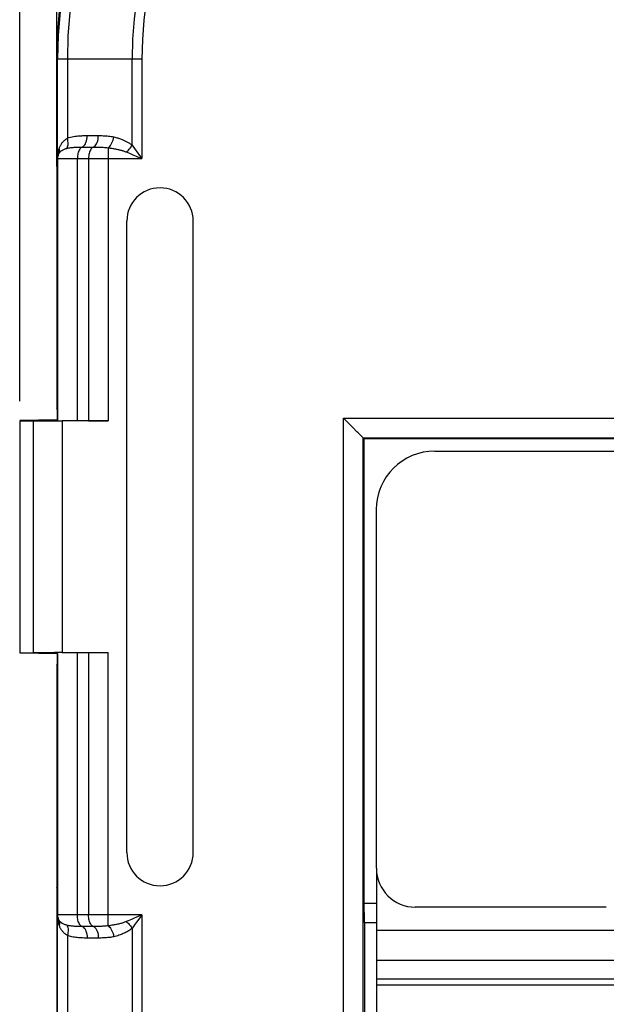
# Model space of a CAD drawing. Units: millimetres. Extents: x 43 to 262, y 48 to 172.
# Drawn here: x 96 to 111, y 114 to 139 of the extents above; entities that cross this region are included whole.
import ezdxf

# ---------------------------------------------------------------- set-up
doc = ezdxf.new("R2010")
doc.units = ezdxf.units.MM
doc.header["$LTSCALE"] = 16.335
doc.layers.get('0').update_dxf_attribs({"linetype": 'CONTINUOUS'})
doc.layers.add('ASSI', color=7, linetype='CONTINUOUS')
doc.styles.get("Standard").update_dxf_attribs({"font": 'txt', "width": 0.8})
doc.dimstyles.new('DIMSTYLE_1', dxfattribs={"dimtxt": 3, "dimasz": 3, "dimexe": 1.5, "dimexo": 0.5, "dimgap": 0.75, "dimtad": 1, "dimtxsty": 'STANDARD', "dimblk": '_FILLED', "dimblk1": '_FILLED', "dimblk2": '_FILLED', "dimcen": 0.09, "dimazin": 2, "dimtfac": 1, "dimtofl": 0, "dimtmove": 0, "dimatfit": 3, "dimldrblk": '_FILLED', "dimfxl": 1, "dimtolj": 1, "dimarcsym": 0})
doc.dimstyles.new('DIMSTYLE_2', dxfattribs={"dimtxt": 3, "dimasz": 3, "dimexe": 1.5, "dimexo": 0.5, "dimgap": 0.75, "dimtad": 1, "dimdec": 1, "dimtxsty": 'STANDARD', "dimblk": '_FILLED', "dimblk1": '_FILLED', "dimblk2": '_FILLED', "dimcen": 0.09, "dimazin": 2, "dimtfac": 1, "dimtdec": 1, "dimtofl": 0, "dimtmove": 0, "dimatfit": 3, "dimldrblk": '_FILLED', "dimfxl": 1, "dimtolj": 1, "dimarcsym": 0})

# ---------------------------------------------------------------- blocks, each defined once
blk = doc.blocks.new('_FILLED')
at = {"color": 0, "linetype": 'BYBLOCK'}
blk.add_solid([(0, 0), (-1, 0.3167), (-1, -0.3167)], dxfattribs=at)
blk = doc.blocks.new('*D3')
at = {"color": 7, "linetype": 'CONTINUOUS'}
for p, q in [((97.294, 135.537), (97.294, 161.791)), ((241.287, 135.537), (241.287, 161.791)), ((97.294, 160.291), (169.291, 160.291)), ((241.287, 160.291), (169.291, 160.291))]:
    blk.add_line(p, q, dxfattribs=at)
at = {"color": 7, "linetype": 'CONTINUOUS', "xscale": 3, "yscale": 3, "zscale": 3, "rotation": 180}
blk.add_blockref('_FILLED', (97.294, 160.291), dxfattribs=at)
at = {"color": 7, "linetype": 'CONTINUOUS', "xscale": 3, "yscale": 3, "zscale": 3}
blk.add_blockref('_FILLED', (241.287, 160.291), dxfattribs=at)
blk = doc.blocks.new('*D4')
at = {"color": 7, "linetype": 'CONTINUOUS'}
for p, q in [((96.341, 129.519), (96.341, 169.791)), ((242.241, 129.519), (242.241, 169.791)), ((96.341, 168.291), (169.291, 168.291)), ((242.241, 168.291), (169.291, 168.291))]:
    blk.add_line(p, q, dxfattribs=at)
at = {"color": 7, "linetype": 'CONTINUOUS', "xscale": 3, "yscale": 3, "zscale": 3, "rotation": 180}
blk.add_blockref('_FILLED', (96.341, 168.291), dxfattribs=at)
at = {"color": 7, "linetype": 'CONTINUOUS', "xscale": 3, "yscale": 3, "zscale": 3}
blk.add_blockref('_FILLED', (242.241, 168.291), dxfattribs=at)

msp = doc.modelspace()

# ---------------------------------------------------------------- linework, layer by layer
at = {"color": 7, "linetype": 'CONTINUOUS'}
for p, q in [((97.291, 138.291), (97.291, 135.041)), ((97.291, 135.041), (97.294, 135.037)), ((97.294, 135.037), (97.294, 129.324)), ((99.09, 117.941), (99.09, 134.141)), ((100.792, 117.941), (100.792, 134.141)), ((97.311, 129.291), (97.294, 129.324)), ((97.311, 129.041), (97.311, 129.291)), ((97.291, 129.041), (96.341, 129.024)), ((96.341, 129.019), (96.341, 123.062)), ((96.341, 129.019), (96.683, 129.015)), ((97.291, 129.041), (97.311, 129.041)), ((97.32, 129.032), (97.311, 129.041)), ((98.608, 129.012), (97.433, 129.012)), ((105.174, 128.558), (105.174, 116.644)), ((113.265, 128.558), (105.174, 128.558)), ((106.991, 128.241), (113.265, 128.241)), ((105.491, 117.54), (105.491, 126.741)), ((96.341, 123.062), (96.683, 123.066)), ((97.311, 123.041), (96.341, 123.057)), ((97.32, 123.049), (97.311, 123.041)), ((97.311, 122.791), (97.311, 123.041)), ((97.433, 123.069), (98.608, 123.069)), ((97.294, 122.757), (97.311, 122.791)), ((97.294, 122.757), (97.294, 117.044)), ((105.491, 117.438), (105.491, 102.141)), ((97.291, 117.041), (97.294, 117.044)), ((97.291, 117.041), (97.291, 101.041)), ((111.391, 116.541), (106.491, 116.541)), ((105.191, 116.135), (105.191, 101.635))]:
    msp.add_line(p, q, dxfattribs=at)
at = {"color": 250, "linetype": 'CONTINUOUS'}
for p, q in [((97.315, 135.741), (97.315, 138.291)), ((99.475, 138.291), (97.315, 138.291)), ((97.564, 138.291), (97.564, 136.266)), ((99.225, 136.083), (99.225, 138.291)), ((99.475, 138.291), (99.475, 135.741)), ((97.348, 135.979), (97.355, 136)), ((97.922, 136.037), (98.233, 136.037)), ((98.608, 136.019), (98.608, 129.012)), ((97.315, 135.741), (99.475, 135.741)), ((97.32, 129.032), (97.32, 135.741)), ((97.82, 129.017), (97.82, 135.741)), ((98.108, 135.741), (98.108, 129.014)), ((99.425, 135.762), (99.475, 135.741)), ((104.651, 98), (104.651, 129.081)), ((104.651, 129.081), (113.265, 129.081)), ((96.683, 129.015), (96.683, 123.066)), ((97.433, 129.012), (97.433, 123.069)), ((105.151, 98.5), (105.151, 128.581)), ((105.151, 128.581), (113.265, 128.581)), ((97.32, 116.34), (97.32, 123.049)), ((97.82, 116.34), (97.82, 123.064)), ((98.108, 123.067), (98.108, 116.34)), ((98.608, 116.062), (98.608, 123.069)), ((105.174, 116.644), (105.491, 116.644)), ((97.315, 101.741), (97.315, 116.34)), ((97.315, 116.308), (97.315, 116.34)), ((99.475, 116.34), (97.315, 116.34)), ((99.259, 116.247), (99.206, 116.225)), ((99.34, 116.282), (99.259, 116.247)), ((99.367, 116.294), (99.34, 116.282)), ((99.374, 116.2), (99.34, 116.154)), ((99.475, 116.34), (99.367, 116.294)), ((99.441, 116.293), (99.374, 116.2)), ((99.475, 116.34), (99.441, 116.293)), ((99.475, 116.34), (99.475, 101.741)), ((98.233, 116.045), (97.945, 116.045)), ((99.258, 116.042), (99.225, 115.998)), ((99.225, 115.998), (99.225, 102.083)), ((99.29, 116.086), (99.258, 116.042)), ((99.34, 116.154), (99.29, 116.086)), ((105.182, 116.144), (105.491, 116.144)), ((112.491, 115.939), (105.491, 115.939)), ((97.564, 115.815), (97.564, 102.266)), ((98.358, 115.749), (98.07, 115.749)), ((112.491, 115.173), (105.491, 115.173)), ((112.491, 114.694), (105.491, 114.694)), ((112.491, 114.541), (105.491, 114.541))]:
    msp.add_line(p, q, dxfattribs=at)
for points in [[(97.365, 136.03), (97.371, 136.045), (97.378, 136.06), (97.385, 136.075), (97.393, 136.09), (97.401, 136.105), (97.411, 136.12), (97.421, 136.135), (97.433, 136.151), (97.445, 136.166), (97.458, 136.181), (97.473, 136.196), (97.489, 136.21), (97.505, 136.225), (97.524, 136.239), (97.543, 136.253), (97.564, 136.266)], [(97.547, 136.003), (97.56, 136.02), (97.57, 136.041), (97.578, 136.066), (97.583, 136.094), (97.585, 136.124), (97.584, 136.158), (97.58, 136.193), (97.574, 136.229), (97.564, 136.266)], [(97.564, 136.266), (97.605, 136.28), (97.645, 136.291), (97.685, 136.301), (97.724, 136.309), (97.762, 136.315), (97.799, 136.319), (97.834, 136.323), (97.868, 136.326), (97.901, 136.328), (97.933, 136.33), (97.963, 136.331), (97.992, 136.332), (98.019, 136.332), (98.045, 136.333)], [(97.945, 136.037), (97.967, 136.048), (97.989, 136.066), (98.009, 136.091), (98.027, 136.121), (98.042, 136.157), (98.054, 136.197), (98.063, 136.24), (98.068, 136.286), (98.07, 136.333)], [(98.045, 136.333), (98.389, 136.332), (98.42, 136.332), (98.452, 136.331), (98.484, 136.33), (98.517, 136.329), (98.55, 136.327), (98.585, 136.324), (98.619, 136.321), (98.654, 136.316), (98.689, 136.311), (98.723, 136.305), (98.758, 136.298)], [(98.233, 136.037), (98.256, 136.048), (98.277, 136.066), (98.297, 136.091), (98.315, 136.121), (98.33, 136.157), (98.342, 136.197), (98.351, 136.24), (98.356, 136.286), (98.358, 136.333)], [(98.608, 136.019), (98.63, 136.035), (98.651, 136.056), (98.672, 136.081), (98.691, 136.11), (98.709, 136.143), (98.725, 136.179), (98.738, 136.218), (98.749, 136.257), (98.758, 136.298)], [(98.758, 136.298), (98.784, 136.292), (98.809, 136.285), (98.833, 136.278), (98.857, 136.271), (98.88, 136.264), (98.902, 136.257), (98.924, 136.249), (98.945, 136.241), (98.966, 136.233), (98.986, 136.225), (99.005, 136.216), (99.024, 136.208), (99.042, 136.199), (99.059, 136.191), (99.076, 136.182), (99.093, 136.173), (99.109, 136.164), (99.125, 136.154), (99.141, 136.144), (99.157, 136.134), (99.173, 136.122), (99.19, 136.11), (99.207, 136.097), (99.225, 136.083)], [(97.315, 135.741), (97.315, 135.763), (97.316, 135.785), (97.318, 135.807), (97.32, 135.828), (97.322, 135.85), (97.325, 135.872), (97.329, 135.893), (97.333, 135.915), (97.337, 135.936), (97.343, 135.958), (97.348, 135.979)], [(97.349, 135.87), (97.355, 135.883), (97.359, 135.897), (97.362, 135.911), (97.363, 135.925), (97.364, 135.94), (97.363, 135.954), (97.362, 135.97), (97.359, 135.985), (97.355, 136)], [(97.349, 135.87), (97.353, 135.878), (97.358, 135.885), (97.363, 135.893), (97.369, 135.9), (97.375, 135.908), (97.382, 135.915), (97.39, 135.923), (97.398, 135.931), (97.408, 135.938), (97.419, 135.946), (97.43, 135.953), (97.443, 135.961), (97.457, 135.968), (97.472, 135.976), (97.488, 135.983), (97.506, 135.99)], [(97.355, 136), (97.36, 136.015), (97.365, 136.03)], [(97.506, 135.99), (97.526, 135.997), (97.547, 136.003)], [(97.547, 136.003), (97.573, 136.01), (97.6, 136.016), (97.627, 136.021), (97.655, 136.025), (97.683, 136.028), (97.711, 136.03), (97.738, 136.032), (97.766, 136.033), (97.794, 136.034), (97.821, 136.035), (97.847, 136.036), (97.873, 136.036), (97.898, 136.036), (97.922, 136.037)], [(97.945, 136.037), (97.928, 136.029), (97.911, 136.017), (97.895, 136.002), (97.881, 135.982), (97.867, 135.96), (97.855, 135.935), (97.845, 135.906), (97.836, 135.876), (97.829, 135.844), (97.824, 135.81), (97.821, 135.776), (97.82, 135.741)], [(98.233, 136.037), (98.216, 136.029), (98.199, 136.017), (98.184, 136.002), (98.169, 135.982), (98.155, 135.96), (98.143, 135.935), (98.133, 135.906), (98.124, 135.876), (98.117, 135.844), (98.112, 135.81), (98.109, 135.776), (98.108, 135.741)], [(98.233, 136.037), (98.262, 136.037), (98.292, 136.036), (98.322, 136.036), (98.353, 136.035), (98.385, 136.035), (98.417, 136.034), (98.449, 136.032), (98.482, 136.031), (98.514, 136.029), (98.546, 136.026), (98.577, 136.023)], [(98.577, 136.023), (98.634, 136.016), (98.659, 136.013), (98.683, 136.01), (98.707, 136.006), (98.73, 136.002), (98.752, 135.999), (98.774, 135.995), (98.795, 135.991), (98.816, 135.987), (98.836, 135.983), (98.855, 135.979), (98.874, 135.974), (98.892, 135.97), (98.909, 135.966), (98.926, 135.961), (98.943, 135.957), (98.959, 135.952), (98.975, 135.947), (98.991, 135.942), (99.007, 135.937), (99.023, 135.932), (99.04, 135.925), (99.057, 135.919), (99.075, 135.912)], [(99.075, 135.912), (99.093, 135.928), (99.112, 135.944), (99.13, 135.962), (99.147, 135.981), (99.165, 136), (99.181, 136.021), (99.197, 136.041), (99.211, 136.062), (99.225, 136.083)], [(99.075, 135.912), (99.116, 135.895), (99.158, 135.877)], [(99.158, 135.877), (99.242, 135.841), (99.285, 135.823), (99.33, 135.804), (99.425, 135.762)], [(99.225, 136.083), (99.303, 135.978), (99.33, 135.942)], [(99.33, 135.942), (99.444, 135.784), (99.475, 135.741)], [(97.32, 135.741), (97.321, 135.763), (97.323, 135.785), (97.327, 135.807), (97.333, 135.829), (97.34, 135.85), (97.349, 135.87)], [(97.355, 116.081), (97.347, 116.107), (97.34, 116.134), (97.334, 116.161), (97.329, 116.189), (97.324, 116.218), (97.32, 116.247), (97.317, 116.277), (97.315, 116.308)], [(97.349, 116.211), (97.34, 116.231), (97.333, 116.253), (97.327, 116.274), (97.323, 116.296), (97.321, 116.318), (97.32, 116.34)], [(97.349, 116.211), (97.355, 116.198), (97.359, 116.184), (97.362, 116.171), (97.363, 116.156), (97.364, 116.142), (97.363, 116.127), (97.362, 116.112), (97.359, 116.097), (97.355, 116.081)], [(97.547, 116.078), (97.526, 116.084), (97.507, 116.091), (97.49, 116.098), (97.474, 116.105), (97.459, 116.112), (97.446, 116.119), (97.433, 116.126), (97.422, 116.133), (97.412, 116.14), (97.403, 116.147), (97.395, 116.154), (97.387, 116.161), (97.38, 116.168), (97.373, 116.176), (97.366, 116.184), (97.36, 116.192), (97.354, 116.201), (97.349, 116.211)], [(97.945, 116.045), (97.928, 116.052), (97.911, 116.064), (97.895, 116.08), (97.881, 116.099), (97.867, 116.121), (97.855, 116.147), (97.845, 116.175), (97.836, 116.205), (97.829, 116.237), (97.824, 116.271), (97.821, 116.305), (97.82, 116.34)], [(98.233, 116.045), (98.216, 116.052), (98.199, 116.064), (98.184, 116.08), (98.169, 116.099), (98.155, 116.121), (98.143, 116.147), (98.133, 116.175), (98.124, 116.205), (98.117, 116.237), (98.112, 116.271), (98.109, 116.305), (98.108, 116.34)], [(99.206, 116.225), (99.127, 116.191), (99.101, 116.18), (99.075, 116.169)], [(97.564, 115.815), (97.544, 115.828), (97.525, 115.842), (97.507, 115.855), (97.491, 115.869), (97.475, 115.883), (97.461, 115.897), (97.449, 115.912), (97.437, 115.926), (97.426, 115.94), (97.416, 115.954), (97.407, 115.967), (97.398, 115.982), (97.39, 115.996), (97.382, 116.011), (97.375, 116.027), (97.368, 116.044), (97.361, 116.062), (97.355, 116.081)], [(97.547, 116.078), (97.56, 116.061), (97.57, 116.04), (97.578, 116.016), (97.583, 115.988), (97.585, 115.957), (97.584, 115.924), (97.58, 115.888), (97.574, 115.852), (97.564, 115.815)], [(97.945, 116.045), (97.908, 116.045), (97.874, 116.045), (97.84, 116.046), (97.809, 116.046), (97.778, 116.047), (97.749, 116.049), (97.721, 116.05), (97.695, 116.052), (97.67, 116.055), (97.646, 116.058), (97.623, 116.061), (97.602, 116.065), (97.583, 116.069), (97.564, 116.073), (97.547, 116.078)], [(97.945, 116.045), (97.967, 116.033), (97.989, 116.015), (98.009, 115.99), (98.027, 115.96), (98.042, 115.924), (98.054, 115.884), (98.063, 115.841), (98.068, 115.795), (98.07, 115.749)], [(98.581, 116.059), (98.554, 116.056), (98.526, 116.054), (98.497, 116.052), (98.467, 116.05), (98.436, 116.048), (98.405, 116.047), (98.372, 116.046), (98.339, 116.046), (98.304, 116.045), (98.269, 116.045), (98.233, 116.045)], [(98.233, 116.045), (98.256, 116.033), (98.277, 116.015), (98.297, 115.99), (98.315, 115.96), (98.33, 115.924), (98.342, 115.884), (98.351, 115.841), (98.356, 115.795), (98.358, 115.749)], [(99.075, 116.169), (99.055, 116.161), (99.034, 116.153), (99.013, 116.146), (98.992, 116.139), (98.97, 116.132), (98.948, 116.126), (98.924, 116.119), (98.9, 116.113), (98.874, 116.107), (98.848, 116.101), (98.821, 116.096), (98.793, 116.09), (98.765, 116.085), (98.735, 116.08), (98.705, 116.075), (98.673, 116.07), (98.641, 116.066), (98.581, 116.059)], [(98.608, 116.062), (98.63, 116.046), (98.651, 116.026), (98.672, 116), (98.691, 115.971), (98.709, 115.938), (98.725, 115.902), (98.738, 115.864), (98.749, 115.824), (98.758, 115.784)], [(99.225, 115.998), (99.205, 115.982), (99.184, 115.967), (99.163, 115.952), (99.142, 115.938), (99.12, 115.924), (99.098, 115.911), (99.074, 115.898), (99.05, 115.886), (99.024, 115.874), (98.998, 115.862), (98.971, 115.851), (98.943, 115.84), (98.915, 115.829), (98.885, 115.819), (98.855, 115.809), (98.823, 115.8), (98.791, 115.792), (98.758, 115.784)], [(99.075, 116.169), (99.093, 116.154), (99.112, 116.137), (99.13, 116.119), (99.147, 116.1), (99.165, 116.081), (99.181, 116.061), (99.197, 116.04), (99.211, 116.019), (99.225, 115.998)], [(98.07, 115.749), (98.031, 115.749), (97.993, 115.75), (97.955, 115.751), (97.919, 115.752), (97.883, 115.754), (97.847, 115.757), (97.812, 115.76), (97.778, 115.764), (97.744, 115.769), (97.711, 115.775), (97.68, 115.781), (97.649, 115.789), (97.62, 115.797), (97.591, 115.806), (97.564, 115.815)], [(98.758, 115.784), (98.728, 115.777), (98.698, 115.772), (98.667, 115.767), (98.635, 115.763), (98.604, 115.759), (98.571, 115.756), (98.538, 115.754), (98.504, 115.752), (98.469, 115.751), (98.433, 115.75), (98.396, 115.749), (98.358, 115.749)]]:
    msp.add_lwpolyline(points, dxfattribs=at)
at = {"color": 7, "linetype": 'CONTINUOUS'}
for points in [[(97.315, 135.741), (97.315, 135.752), (97.316, 135.763), (97.318, 135.774), (97.32, 135.785), (97.322, 135.795), (97.324, 135.806), (97.327, 135.817), (97.331, 135.828), (97.335, 135.839), (97.339, 135.849), (97.344, 135.86), (97.349, 135.87)], [(104.986, 128.745), (104.904, 128.827), (104.859, 128.873), (104.81, 128.921), (104.759, 128.972), (104.706, 129.025), (104.651, 129.081)], [(105.125, 128.606), (105.083, 128.649), (105.055, 128.677), (105.022, 128.709), (104.986, 128.745)], [(105.151, 128.581), (105.147, 128.584), (105.125, 128.606)], [(97.349, 116.211), (97.343, 116.224), (97.337, 116.237), (97.332, 116.251), (97.327, 116.265), (97.323, 116.279), (97.32, 116.294), (97.317, 116.309), (97.316, 116.325), (97.315, 116.34)]]:
    msp.add_lwpolyline(points, dxfattribs=at)
for centre, radius, start, end in [((109.291, 138.291), 12, 90, 180), ((99.941, 134.141), 0.851, 0, 180), ((99.941, 117.941), 0.851, 180, 360)]:
    msp.add_arc(centre, radius, start, end, dxfattribs=at)
at = {"color": 250, "linetype": 'CONTINUOUS'}
for radius in [11.976, 11.727, 10.066, 9.816]:
    msp.add_arc((109.291, 138.291), radius, 90, 180, dxfattribs=at)
at = {"color": 7, "linetype": 'CONTINUOUS'}
for centre, major_axis, ratio, start_param, end_param in [((97.433, 129.038), (1.5, 0), 0.017455, -2.094395, -1.570796), ((98.608, 129.029), (1, 0), 0.017455, -2.094395, -1.570796), ((106.991, 126.74), (-1.061, 1.061), 0.999695, -0.785246, 0.785246), ((97.433, 123.043), (1.5, 0), 0.017455, 1.570796, 2.094395), ((106.491, 117.541), (-0.707, -0.707), 0.999695, -0.785246, 0.785246), ((105.182, 116.644), (0, 0.5), 0.017455, 1.570796, 3.124139)]:
    msp.add_ellipse(centre, major_axis=major_axis, ratio=ratio, start_param=start_param, end_param=end_param, dxfattribs=at)
at = {"layer": 'ASSI', "color": 7, "linetype": 'CONTINUOUS'}
for p, q in [((97.291, 138.291), (97.291, 135.041)), ((97.291, 135.041), (97.294, 135.037)), ((97.294, 135.037), (97.294, 129.324)), ((99.09, 117.941), (99.09, 134.141)), ((100.792, 117.941), (100.792, 134.141)), ((97.311, 129.291), (97.294, 129.324)), ((97.311, 129.041), (97.311, 129.291)), ((97.291, 129.041), (96.341, 129.024)), ((96.341, 129.019), (96.341, 123.062)), ((96.341, 129.019), (96.683, 129.015)), ((97.291, 129.041), (97.311, 129.041)), ((97.32, 129.032), (97.311, 129.041)), ((98.608, 129.012), (97.433, 129.012)), ((105.174, 128.558), (105.174, 116.644)), ((113.265, 128.558), (105.174, 128.558)), ((106.991, 128.241), (113.265, 128.241)), ((105.491, 117.54), (105.491, 126.741)), ((96.341, 123.062), (96.683, 123.066)), ((97.311, 123.041), (96.341, 123.057)), ((97.32, 123.049), (97.311, 123.041)), ((97.311, 122.791), (97.311, 123.041)), ((97.433, 123.069), (98.608, 123.069)), ((97.294, 122.757), (97.311, 122.791)), ((97.294, 122.757), (97.294, 117.044)), ((97.291, 117.041), (97.294, 117.044)), ((97.291, 117.041), (97.291, 101.041)), ((111.391, 116.541), (106.491, 116.541)), ((105.191, 116.135), (105.191, 101.635))]:
    msp.add_line(p, q, dxfattribs=at)
at = {"layer": 'ASSI', "color": 250, "linetype": 'CONTINUOUS'}
for p, q in [((97.315, 135.741), (97.315, 138.291)), ((99.475, 138.291), (97.315, 138.291)), ((97.564, 138.291), (97.564, 136.266)), ((99.225, 136.083), (99.225, 138.291)), ((99.475, 138.291), (99.475, 135.741)), ((97.348, 135.979), (97.355, 136)), ((97.922, 136.037), (98.233, 136.037)), ((98.608, 136.019), (98.608, 129.012)), ((97.315, 135.741), (99.475, 135.741)), ((97.32, 129.032), (97.32, 135.741)), ((97.82, 129.017), (97.82, 135.741)), ((98.108, 135.741), (98.108, 129.014)), ((99.425, 135.762), (99.475, 135.741)), ((104.651, 98), (104.651, 129.081)), ((104.651, 129.081), (113.265, 129.081)), ((96.683, 129.015), (96.683, 123.066)), ((97.433, 129.012), (97.433, 123.069)), ((105.151, 98.5), (105.151, 128.581)), ((105.151, 128.581), (113.265, 128.581)), ((97.32, 116.34), (97.32, 123.049)), ((97.82, 116.34), (97.82, 123.064)), ((98.108, 123.067), (98.108, 116.34)), ((98.608, 116.062), (98.608, 123.069)), ((105.174, 116.644), (105.491, 116.644)), ((97.315, 101.741), (97.315, 116.34)), ((97.315, 116.308), (97.315, 116.34)), ((99.475, 116.34), (97.315, 116.34)), ((99.259, 116.247), (99.206, 116.225)), ((99.34, 116.282), (99.259, 116.247)), ((99.367, 116.294), (99.34, 116.282)), ((99.374, 116.2), (99.34, 116.154)), ((99.475, 116.34), (99.367, 116.294)), ((99.441, 116.293), (99.374, 116.2)), ((99.475, 116.34), (99.441, 116.293)), ((99.475, 116.34), (99.475, 101.741)), ((98.233, 116.045), (97.945, 116.045)), ((99.258, 116.042), (99.225, 115.998)), ((99.225, 115.998), (99.225, 102.083)), ((99.29, 116.086), (99.258, 116.042)), ((99.34, 116.154), (99.29, 116.086)), ((105.182, 116.144), (105.491, 116.144)), ((97.564, 115.815), (97.564, 102.266)), ((98.358, 115.749), (98.07, 115.749))]:
    msp.add_line(p, q, dxfattribs=at)
for points in [[(97.365, 136.03), (97.371, 136.045), (97.378, 136.06), (97.385, 136.075), (97.393, 136.09), (97.401, 136.105), (97.411, 136.12), (97.421, 136.135), (97.433, 136.151), (97.445, 136.166), (97.458, 136.181), (97.473, 136.196), (97.489, 136.21), (97.505, 136.225), (97.524, 136.239), (97.543, 136.253), (97.564, 136.266)], [(97.547, 136.003), (97.56, 136.02), (97.57, 136.041), (97.578, 136.066), (97.583, 136.094), (97.585, 136.124), (97.584, 136.158), (97.58, 136.193), (97.574, 136.229), (97.564, 136.266)], [(97.564, 136.266), (97.605, 136.28), (97.645, 136.291), (97.685, 136.301), (97.724, 136.309), (97.762, 136.315), (97.799, 136.319), (97.834, 136.323), (97.868, 136.326), (97.901, 136.328), (97.933, 136.33), (97.963, 136.331), (97.992, 136.332), (98.019, 136.332), (98.045, 136.333)], [(97.945, 136.037), (97.967, 136.048), (97.989, 136.066), (98.009, 136.091), (98.027, 136.121), (98.042, 136.157), (98.054, 136.197), (98.063, 136.24), (98.068, 136.286), (98.07, 136.333)], [(98.045, 136.333), (98.389, 136.332), (98.42, 136.332), (98.452, 136.331), (98.484, 136.33), (98.517, 136.329), (98.55, 136.327), (98.585, 136.324), (98.619, 136.321), (98.654, 136.316), (98.689, 136.311), (98.723, 136.305), (98.758, 136.298)], [(98.233, 136.037), (98.256, 136.048), (98.277, 136.066), (98.297, 136.091), (98.315, 136.121), (98.33, 136.157), (98.342, 136.197), (98.351, 136.24), (98.356, 136.286), (98.358, 136.333)], [(98.608, 136.019), (98.63, 136.035), (98.651, 136.056), (98.672, 136.081), (98.691, 136.11), (98.709, 136.143), (98.725, 136.179), (98.738, 136.218), (98.749, 136.257), (98.758, 136.298)], [(98.758, 136.298), (98.784, 136.292), (98.809, 136.285), (98.833, 136.278), (98.857, 136.271), (98.88, 136.264), (98.902, 136.257), (98.924, 136.249), (98.945, 136.241), (98.966, 136.233), (98.986, 136.225), (99.005, 136.216), (99.024, 136.208), (99.042, 136.199), (99.059, 136.191), (99.076, 136.182), (99.093, 136.173), (99.109, 136.164), (99.125, 136.154), (99.141, 136.144), (99.157, 136.134), (99.173, 136.122), (99.19, 136.11), (99.207, 136.097), (99.225, 136.083)], [(97.315, 135.741), (97.315, 135.763), (97.316, 135.785), (97.318, 135.807), (97.32, 135.828), (97.322, 135.85), (97.325, 135.872), (97.329, 135.893), (97.333, 135.915), (97.337, 135.936), (97.343, 135.958), (97.348, 135.979)], [(97.349, 135.87), (97.355, 135.883), (97.359, 135.897), (97.362, 135.911), (97.363, 135.925), (97.364, 135.94), (97.363, 135.954), (97.362, 135.97), (97.359, 135.985), (97.355, 136)], [(97.349, 135.87), (97.353, 135.878), (97.358, 135.885), (97.363, 135.893), (97.369, 135.9), (97.375, 135.908), (97.382, 135.915), (97.39, 135.923), (97.398, 135.931), (97.408, 135.938), (97.419, 135.946), (97.43, 135.953), (97.443, 135.961), (97.457, 135.968), (97.472, 135.976), (97.488, 135.983), (97.506, 135.99)], [(97.355, 136), (97.36, 136.015), (97.365, 136.03)], [(97.506, 135.99), (97.526, 135.997), (97.547, 136.003)], [(97.547, 136.003), (97.573, 136.01), (97.6, 136.016), (97.627, 136.021), (97.655, 136.025), (97.683, 136.028), (97.711, 136.03), (97.738, 136.032), (97.766, 136.033), (97.794, 136.034), (97.821, 136.035), (97.847, 136.036), (97.873, 136.036), (97.898, 136.036), (97.922, 136.037)], [(97.945, 136.037), (97.928, 136.029), (97.911, 136.017), (97.895, 136.002), (97.881, 135.982), (97.867, 135.96), (97.855, 135.935), (97.845, 135.906), (97.836, 135.876), (97.829, 135.844), (97.824, 135.81), (97.821, 135.776), (97.82, 135.741)], [(98.233, 136.037), (98.216, 136.029), (98.199, 136.017), (98.184, 136.002), (98.169, 135.982), (98.155, 135.96), (98.143, 135.935), (98.133, 135.906), (98.124, 135.876), (98.117, 135.844), (98.112, 135.81), (98.109, 135.776), (98.108, 135.741)], [(98.233, 136.037), (98.262, 136.037), (98.292, 136.036), (98.322, 136.036), (98.353, 136.035), (98.385, 136.035), (98.417, 136.034), (98.449, 136.032), (98.482, 136.031), (98.514, 136.029), (98.546, 136.026), (98.577, 136.023)], [(98.577, 136.023), (98.634, 136.016), (98.659, 136.013), (98.683, 136.01), (98.707, 136.006), (98.73, 136.002), (98.752, 135.999), (98.774, 135.995), (98.795, 135.991), (98.816, 135.987), (98.836, 135.983), (98.855, 135.979), (98.874, 135.974), (98.892, 135.97), (98.909, 135.966), (98.926, 135.961), (98.943, 135.957), (98.959, 135.952), (98.975, 135.947), (98.991, 135.942), (99.007, 135.937), (99.023, 135.932), (99.04, 135.925), (99.057, 135.919), (99.075, 135.912)], [(99.075, 135.912), (99.093, 135.928), (99.112, 135.944), (99.13, 135.962), (99.147, 135.981), (99.165, 136), (99.181, 136.021), (99.197, 136.041), (99.211, 136.062), (99.225, 136.083)], [(99.075, 135.912), (99.116, 135.895), (99.158, 135.877)], [(99.158, 135.877), (99.242, 135.841), (99.285, 135.823), (99.33, 135.804), (99.425, 135.762)], [(99.225, 136.083), (99.303, 135.978), (99.33, 135.942)], [(99.33, 135.942), (99.444, 135.784), (99.475, 135.741)], [(97.32, 135.741), (97.321, 135.763), (97.323, 135.785), (97.327, 135.807), (97.333, 135.829), (97.34, 135.85), (97.349, 135.87)], [(97.355, 116.081), (97.347, 116.107), (97.34, 116.134), (97.334, 116.161), (97.329, 116.189), (97.324, 116.218), (97.32, 116.247), (97.317, 116.277), (97.315, 116.308)], [(97.349, 116.211), (97.34, 116.231), (97.333, 116.253), (97.327, 116.274), (97.323, 116.296), (97.321, 116.318), (97.32, 116.34)], [(97.349, 116.211), (97.355, 116.198), (97.359, 116.184), (97.362, 116.171), (97.363, 116.156), (97.364, 116.142), (97.363, 116.127), (97.362, 116.112), (97.359, 116.097), (97.355, 116.081)], [(97.547, 116.078), (97.526, 116.084), (97.507, 116.091), (97.49, 116.098), (97.474, 116.105), (97.459, 116.112), (97.446, 116.119), (97.433, 116.126), (97.422, 116.133), (97.412, 116.14), (97.403, 116.147), (97.395, 116.154), (97.387, 116.161), (97.38, 116.168), (97.373, 116.176), (97.366, 116.184), (97.36, 116.192), (97.354, 116.201), (97.349, 116.211)], [(97.945, 116.045), (97.928, 116.052), (97.911, 116.064), (97.895, 116.08), (97.881, 116.099), (97.867, 116.121), (97.855, 116.147), (97.845, 116.175), (97.836, 116.205), (97.829, 116.237), (97.824, 116.271), (97.821, 116.305), (97.82, 116.34)], [(98.233, 116.045), (98.216, 116.052), (98.199, 116.064), (98.184, 116.08), (98.169, 116.099), (98.155, 116.121), (98.143, 116.147), (98.133, 116.175), (98.124, 116.205), (98.117, 116.237), (98.112, 116.271), (98.109, 116.305), (98.108, 116.34)], [(99.206, 116.225), (99.127, 116.191), (99.101, 116.18), (99.075, 116.169)], [(97.564, 115.815), (97.544, 115.828), (97.525, 115.842), (97.507, 115.855), (97.491, 115.869), (97.475, 115.883), (97.461, 115.897), (97.449, 115.912), (97.437, 115.926), (97.426, 115.94), (97.416, 115.954), (97.407, 115.967), (97.398, 115.982), (97.39, 115.996), (97.382, 116.011), (97.375, 116.027), (97.368, 116.044), (97.361, 116.062), (97.355, 116.081)], [(97.547, 116.078), (97.56, 116.061), (97.57, 116.04), (97.578, 116.016), (97.583, 115.988), (97.585, 115.957), (97.584, 115.924), (97.58, 115.888), (97.574, 115.852), (97.564, 115.815)], [(97.945, 116.045), (97.908, 116.045), (97.874, 116.045), (97.84, 116.046), (97.809, 116.046), (97.778, 116.047), (97.749, 116.049), (97.721, 116.05), (97.695, 116.052), (97.67, 116.055), (97.646, 116.058), (97.623, 116.061), (97.602, 116.065), (97.583, 116.069), (97.564, 116.073), (97.547, 116.078)], [(97.945, 116.045), (97.967, 116.033), (97.989, 116.015), (98.009, 115.99), (98.027, 115.96), (98.042, 115.924), (98.054, 115.884), (98.063, 115.841), (98.068, 115.795), (98.07, 115.749)], [(98.581, 116.059), (98.554, 116.056), (98.526, 116.054), (98.497, 116.052), (98.467, 116.05), (98.436, 116.048), (98.405, 116.047), (98.372, 116.046), (98.339, 116.046), (98.304, 116.045), (98.269, 116.045), (98.233, 116.045)], [(98.233, 116.045), (98.256, 116.033), (98.277, 116.015), (98.297, 115.99), (98.315, 115.96), (98.33, 115.924), (98.342, 115.884), (98.351, 115.841), (98.356, 115.795), (98.358, 115.749)], [(99.075, 116.169), (99.055, 116.161), (99.034, 116.153), (99.013, 116.146), (98.992, 116.139), (98.97, 116.132), (98.948, 116.126), (98.924, 116.119), (98.9, 116.113), (98.874, 116.107), (98.848, 116.101), (98.821, 116.096), (98.793, 116.09), (98.765, 116.085), (98.735, 116.08), (98.705, 116.075), (98.673, 116.07), (98.641, 116.066), (98.581, 116.059)], [(98.608, 116.062), (98.63, 116.046), (98.651, 116.026), (98.672, 116), (98.691, 115.971), (98.709, 115.938), (98.725, 115.902), (98.738, 115.864), (98.749, 115.824), (98.758, 115.784)], [(99.225, 115.998), (99.205, 115.982), (99.184, 115.967), (99.163, 115.952), (99.142, 115.938), (99.12, 115.924), (99.098, 115.911), (99.074, 115.898), (99.05, 115.886), (99.024, 115.874), (98.998, 115.862), (98.971, 115.851), (98.943, 115.84), (98.915, 115.829), (98.885, 115.819), (98.855, 115.809), (98.823, 115.8), (98.791, 115.792), (98.758, 115.784)], [(99.075, 116.169), (99.093, 116.154), (99.112, 116.137), (99.13, 116.119), (99.147, 116.1), (99.165, 116.081), (99.181, 116.061), (99.197, 116.04), (99.211, 116.019), (99.225, 115.998)], [(98.07, 115.749), (98.031, 115.749), (97.993, 115.75), (97.955, 115.751), (97.919, 115.752), (97.883, 115.754), (97.847, 115.757), (97.812, 115.76), (97.778, 115.764), (97.744, 115.769), (97.711, 115.775), (97.68, 115.781), (97.649, 115.789), (97.62, 115.797), (97.591, 115.806), (97.564, 115.815)], [(98.758, 115.784), (98.728, 115.777), (98.698, 115.772), (98.667, 115.767), (98.635, 115.763), (98.604, 115.759), (98.571, 115.756), (98.538, 115.754), (98.504, 115.752), (98.469, 115.751), (98.433, 115.75), (98.396, 115.749), (98.358, 115.749)]]:
    msp.add_lwpolyline(points, dxfattribs=at)
at = {"layer": 'ASSI', "color": 7, "linetype": 'CONTINUOUS'}
for points in [[(97.315, 135.741), (97.315, 135.752), (97.316, 135.763), (97.318, 135.774), (97.32, 135.785), (97.322, 135.795), (97.324, 135.806), (97.327, 135.817), (97.331, 135.828), (97.335, 135.839), (97.339, 135.849), (97.344, 135.86), (97.349, 135.87)], [(104.986, 128.745), (104.904, 128.827), (104.859, 128.873), (104.81, 128.921), (104.759, 128.972), (104.706, 129.025), (104.651, 129.081)], [(105.125, 128.606), (105.083, 128.649), (105.055, 128.677), (105.022, 128.709), (104.986, 128.745)], [(105.151, 128.581), (105.147, 128.584), (105.125, 128.606)], [(97.349, 116.211), (97.343, 116.224), (97.337, 116.237), (97.332, 116.251), (97.327, 116.265), (97.323, 116.279), (97.32, 116.294), (97.317, 116.309), (97.316, 116.325), (97.315, 116.34)]]:
    msp.add_lwpolyline(points, dxfattribs=at)
for centre, radius, start, end in [((109.291, 138.291), 12, 90, 180), ((99.941, 134.141), 0.851, 0, 180), ((99.941, 117.941), 0.851, 180, 360)]:
    msp.add_arc(centre, radius, start, end, dxfattribs=at)
at = {"layer": 'ASSI', "color": 250, "linetype": 'CONTINUOUS'}
for radius in [11.976, 11.727, 10.066, 9.816]:
    msp.add_arc((109.291, 138.291), radius, 90, 180, dxfattribs=at)
at = {"layer": 'ASSI', "color": 7, "linetype": 'CONTINUOUS'}
for centre, major_axis, ratio, start_param, end_param in [((97.433, 129.038), (1.5, 0), 0.017455, -2.094395, -1.570796), ((98.608, 129.029), (1, 0), 0.017455, -2.094395, -1.570796), ((106.991, 126.74), (-1.061, 1.061), 0.999695, -0.785246, 0.785246), ((97.433, 123.043), (1.5, 0), 0.017455, 1.570796, 2.094395), ((106.491, 117.541), (-0.707, -0.707), 0.999695, -0.785246, 0.785246), ((105.182, 116.644), (0, 0.5), 0.017455, 1.570796, 3.124139)]:
    msp.add_ellipse(centre, major_axis=major_axis, ratio=ratio, start_param=start_param, end_param=end_param, dxfattribs=at)

# ---------------------------------------------------------------- dimensions: what is measured, and where the dimension line sits
at = {"color": 7, "linetype": 'CONTINUOUS'}
for base, p1, p2, dimstyle, picture, middle in [((242.241, 168.291), (96.341, 129.019), (242.241, 129.019), 'DIMSTYLE_1', '*D4', (164.148, 168.291)), ((241.287, 160.291), (97.294, 135.037), (241.287, 135.037), 'DIMSTYLE_2', '*D3', (166.077, 160.291))]:
    dim = msp.add_linear_dim(base=base, p1=p1, p2=p2, dimstyle=dimstyle, dxfattribs=at)
    dim.commit()
    dim.dimension.update_dxf_attribs({"geometry": picture, "text_midpoint": middle, "dimtype": 160})

doc.saveas('drawing.dxf')
